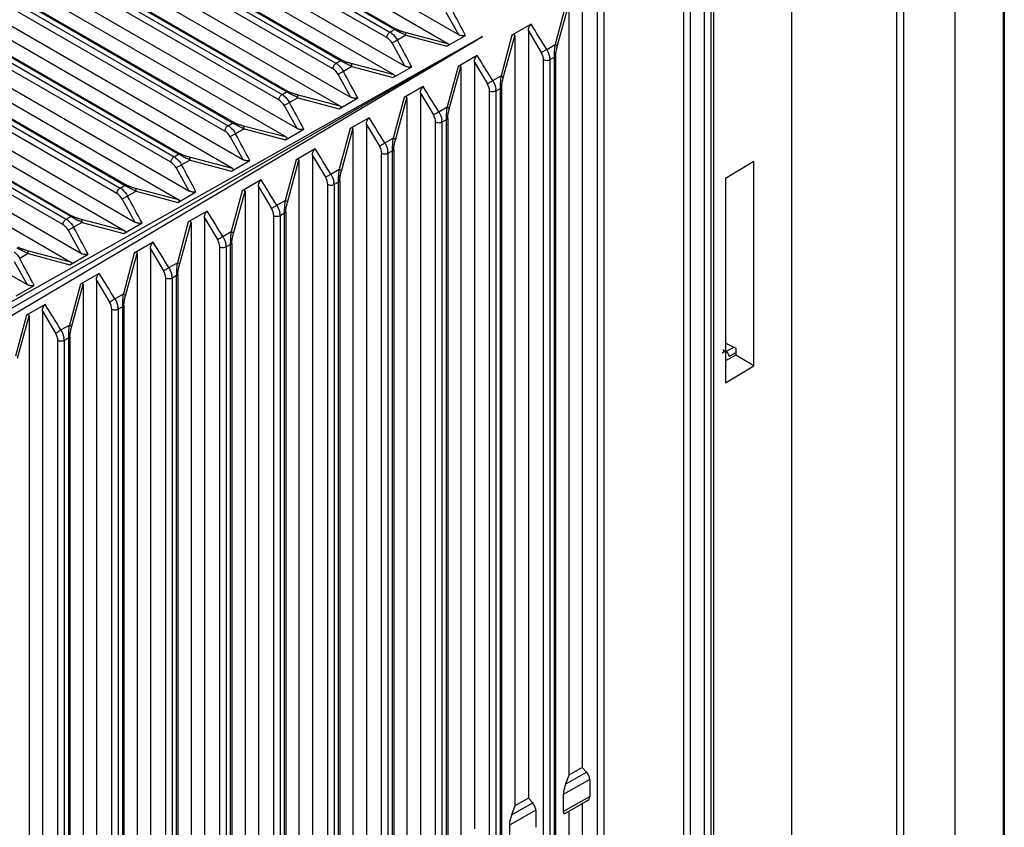
# Paper-space layout '_Isometric' of a CAD drawing. Units: millimetres. Extents: x -236 to 236, y -977 to 168.
# Drawn here: x -2 to 63, y -142 to -89 of the extents above; entities that cross this region are included whole.
import ezdxf

# ---------------------------------------------------------------- set-up
doc = ezdxf.new("R2010")
doc.units = ezdxf.units.MM

psp = doc.layouts.new('_Isometric')

# ---------------------------------------------------------------- linework, layer by layer
at = {"color": 7, "linetype": 'Continuous', "lineweight": 25}
for p, q in [((-122.482, -5.716), (22.483, -89.403)), ((22.781, -89.23), (-122.187, -5.542)), ((-122.081, -5.512), (22.888, -89.201)), ((22.272, -89.762), (-122.693, -6.076)), ((19.223, -91.284), (-125.7, -7.622)), ((-125.594, -7.593), (19.329, -91.255)), ((18.714, -91.816), (-126.206, -8.156)), ((-125.995, -7.796), (18.925, -91.457)), ((15.665, -93.339), (-129.213, -9.702)), ((-129.107, -9.673), (15.771, -93.309)), ((15.156, -93.871), (-129.718, -10.236)), ((-129.508, -9.877), (15.366, -93.511)), ((11.598, -95.925), (-133.231, -12.317)), ((-133.021, -11.957), (11.808, -95.565)), ((12.106, -95.393), (-132.726, -11.783)), ((-132.62, -11.753), (12.213, -95.363)), ((-136.534, -14.037), (8.25, -97.619)), ((8.548, -97.447), (-136.239, -13.863)), ((-136.133, -13.833), (8.655, -97.418)), ((8.039, -97.979), (-136.744, -14.397)), ((-140.047, -16.118), (4.692, -99.673)), ((4.99, -99.501), (-139.752, -15.943)), ((-139.646, -15.914), (5.097, -99.472)), ((4.481, -100.033), (-140.257, -16.477)), ((1.432, -101.555), (-143.265, -18.023)), ((-143.159, -17.994), (1.538, -101.526)), ((0.923, -102.087), (-143.77, -18.558)), ((-143.56, -18.198), (1.134, -101.727)), ((-45.751, -47.564), (26.999, -89.561)), ((26.307, -90.164), (-46.613, -48.068)), ((-49.285, -49.635), (23.443, -91.62)), ((22.756, -92.22), (-50.142, -50.136)), ((-52.82, -51.706), (19.888, -93.679)), ((19.205, -94.276), (-53.672, -52.205)), ((-56.354, -53.777), (16.332, -95.738)), ((15.654, -96.332), (-57.201, -54.273)), ((12.103, -98.388), (-60.731, -56.341)), ((-59.888, -55.848), (12.777, -97.796)), ((-64.26, -58.41), (8.553, -100.444)), ((-63.422, -57.919), (9.221, -99.855)), ((-66.957, -59.99), (5.665, -101.914)), ((-67.79, -60.478), (5.002, -102.5)), ((-70.491, -62.061), (2.11, -103.973)), ((-71.319, -62.546), (1.451, -104.556)), ((-74.025, -64.132), (-1.446, -106.032)), ((62.933, -200.45), (62.933, -74.164)), ((59.715, -77.582), (59.715, -194.265)), ((55.909, -196.15), (55.909, -79.467)), ((56.33, -79.469), (56.33, -196.152)), ((48.947, -80.125), (48.947, -187.453)), ((43.805, -83.093), (43.805, -190.632)), ((62.987, -82.958), (62.987, -202.173)), ((43.215, -190.736), (43.215, -83.198)), ((43.632, -83.193), (43.632, -190.732)), ((41.868, -188.793), (41.868, -84.144)), ((42.283, -84.141), (42.283, -188.79)), ((35.166, -86.938), (35.166, -137.846)), ((34.087, -87.558), (33.372, -90.218)), ((33.513, -90.349), (34.268, -87.589)), ((34.268, -87.589), (34.268, -138.357)), ((36.169, -191.695), (36.169, -87.269)), ((36.586, -87.266), (36.586, -191.693)), ((26.176, -88.08), (26.999, -89.561)), ((31.789, -88.885), (30.528, -89.608)), ((22.483, -89.403), (22.781, -89.23)), ((26.307, -90.164), (23.491, -89.424)), ((31.607, -89.324), (31.607, -139.872)), ((31.607, -89.324), (32.462, -90.75)), ((-13.917, -113.595), (28.588, -89.679)), ((-13.379, -114.527), (28.588, -89.679)), ((28.588, -89.679), (-13.379, -113.906)), ((22.618, -90.134), (23.443, -91.62)), ((23.534, -89.612), (22.978, -89.933)), ((23.534, -89.612), (26.241, -90.337)), ((26.242, -90.337), (27.471, -89.623)), ((30.528, -89.609), (29.814, -92.272)), ((29.955, -92.403), (30.711, -89.639)), ((30.711, -89.639), (30.711, -140.382)), ((32.816, -90.539), (33.372, -90.218)), ((18.925, -91.457), (19.223, -91.284)), ((22.756, -92.22), (19.933, -91.478)), ((28.229, -90.936), (26.971, -91.658)), ((28.047, -91.375), (28.047, -141.898)), ((28.047, -91.375), (28.904, -92.804)), ((32.611, -191.784), (32.611, -91.236)), ((33.326, -91.061), (33.028, -91.233)), ((33.028, -91.233), (33.028, -191.781)), ((33.326, -191.614), (33.326, -91.061)), ((33.405, -90.983), (33.405, -191.536)), ((19.976, -91.666), (19.42, -91.987)), ((19.976, -91.666), (22.69, -92.393)), ((22.691, -92.393), (23.915, -91.682)), ((26.971, -91.659), (26.256, -94.326)), ((26.397, -94.457), (27.154, -91.689)), ((27.154, -91.689), (27.154, -142.407)), ((19.06, -92.189), (19.888, -93.679)), ((29.258, -92.593), (29.814, -92.272)), ((15.367, -93.511), (15.665, -93.339)), ((24.67, -92.988), (23.414, -93.708)), ((24.487, -93.427), (24.487, -143.924)), ((24.487, -93.427), (25.345, -94.858)), ((29.053, -193.786), (29.053, -93.29)), ((29.768, -93.115), (29.469, -93.287)), ((29.469, -93.287), (29.469, -193.783)), ((29.768, -193.615), (29.768, -93.115)), ((29.846, -93.037), (29.846, -193.538)), ((16.418, -93.72), (15.862, -94.041)), ((19.205, -94.276), (16.375, -93.532)), ((16.418, -93.72), (19.14, -94.449)), ((19.14, -94.449), (20.36, -93.74)), ((23.414, -93.708), (22.697, -96.38)), ((22.839, -96.511), (23.597, -93.738)), ((23.597, -93.738), (23.597, -144.431)), ((15.502, -94.243), (16.332, -95.738)), ((25.699, -94.647), (26.256, -94.326)), ((11.809, -95.565), (12.106, -95.393)), ((21.11, -95.039), (19.857, -95.758)), ((25.495, -195.788), (25.495, -95.344)), ((26.21, -95.169), (25.911, -95.341)), ((25.911, -95.341), (25.911, -195.785)), ((26.21, -195.617), (26.21, -95.169)), ((26.288, -95.091), (26.288, -195.54)), ((12.86, -95.775), (12.304, -96.096)), ((15.654, -96.332), (12.817, -95.587)), ((12.86, -95.775), (15.589, -96.505)), ((15.589, -96.505), (16.804, -95.799)), ((19.857, -95.758), (19.139, -98.434)), ((19.281, -98.565), (20.04, -95.788)), ((20.04, -95.788), (20.04, -146.456)), ((20.927, -95.478), (20.927, -145.95)), ((20.927, -95.478), (21.787, -96.912)), ((11.944, -96.297), (12.777, -97.796)), ((22.141, -96.701), (22.697, -96.38)), ((17.55, -97.09), (16.3, -97.807)), ((22.652, -97.223), (22.353, -97.395)), ((22.652, -197.619), (22.652, -97.223)), ((22.73, -97.146), (22.73, -197.541)), ((8.25, -97.619), (8.548, -97.447)), ((9.302, -97.829), (8.745, -98.15)), ((12.103, -98.388), (9.258, -97.641)), ((9.302, -97.829), (12.038, -98.561)), ((12.038, -98.561), (13.248, -97.858)), ((16.3, -97.808), (15.581, -100.488)), ((15.722, -100.62), (16.483, -97.838)), ((16.483, -97.838), (16.483, -148.48)), ((17.367, -97.529), (17.367, -147.976)), ((17.367, -97.529), (18.229, -98.966)), ((21.936, -197.789), (21.936, -97.398)), ((22.353, -97.395), (22.353, -197.787)), ((44.601, -99.027), (46.481, -97.904)), ((46.481, -111.381), (46.481, -97.904)), ((8.385, -98.351), (9.221, -99.855)), ((18.583, -98.755), (19.139, -98.434)), ((13.99, -99.142), (12.743, -99.857)), ((19.093, -99.277), (18.795, -99.449)), ((19.093, -199.621), (19.093, -99.277)), ((19.172, -99.2), (19.172, -199.543)), ((44.601, -99.027), (44.601, -112.506)), ((4.692, -99.673), (4.99, -99.501)), ((5.743, -99.883), (5.187, -100.204)), ((8.553, -100.444), (5.7, -99.695)), ((5.743, -99.883), (8.487, -100.617)), ((8.487, -100.617), (9.693, -99.917)), ((12.743, -99.857), (12.023, -102.542)), ((12.164, -102.674), (12.926, -99.888)), ((12.926, -99.888), (12.926, -150.505)), ((13.807, -99.581), (13.807, -150.003)), ((13.807, -99.581), (14.671, -101.021)), ((18.378, -199.791), (18.378, -99.452)), ((18.795, -99.449), (18.795, -199.788)), ((4.827, -100.405), (5.665, -101.914)), ((15.025, -100.809), (15.581, -100.488)), ((10.43, -101.193), (9.186, -101.907)), ((15.614, -101.254), (15.614, -201.545)), ((1.134, -101.728), (1.432, -101.555)), ((5.002, -102.5), (2.142, -101.749)), ((9.186, -101.907), (8.465, -104.596)), ((10.248, -101.632), (10.248, -152.029)), ((10.248, -101.632), (11.113, -103.075)), ((14.82, -201.793), (14.82, -101.506)), ((15.535, -101.331), (15.237, -101.503)), ((15.237, -101.503), (15.237, -201.79)), ((15.535, -201.622), (15.535, -101.331)), ((1.269, -102.459), (2.11, -103.973)), ((2.185, -101.937), (1.629, -102.258)), ((2.185, -101.937), (4.936, -102.673)), ((4.937, -102.673), (6.137, -101.975)), ((8.606, -104.728), (9.369, -101.937)), ((9.369, -101.937), (9.369, -152.529)), ((11.467, -102.863), (12.023, -102.542)), ((1.451, -104.556), (-1.416, -103.803)), ((6.871, -103.244), (5.629, -103.957)), ((6.688, -103.684), (6.688, -154.055)), ((6.688, -103.684), (7.554, -105.129)), ((11.262, -203.795), (11.262, -103.56)), ((11.977, -103.386), (11.679, -103.557)), ((11.679, -103.557), (11.679, -203.792)), ((11.977, -203.624), (11.977, -103.386)), ((12.055, -103.308), (12.055, -203.547)), ((-2.289, -104.513), (-1.446, -106.032)), ((-1.373, -103.991), (-1.929, -104.312)), ((-1.373, -103.991), (1.385, -104.729)), ((1.386, -104.729), (2.582, -104.034)), ((5.629, -103.957), (4.906, -106.65)), ((5.048, -106.782), (5.812, -103.987)), ((5.812, -103.987), (5.812, -154.554)), ((7.908, -104.917), (8.465, -104.596)), ((3.311, -105.296), (2.072, -106.006)), ((3.128, -105.735), (3.128, -156.081)), ((3.128, -105.735), (3.996, -107.183)), ((7.704, -205.796), (7.704, -105.614)), ((8.419, -105.44), (8.12, -105.611)), ((8.12, -105.611), (8.12, -205.794)), ((8.419, -205.626), (8.419, -105.44)), ((8.497, -105.362), (8.497, -205.549)), ((-2.165, -106.785), (-0.974, -106.093)), ((2.072, -106.007), (1.348, -108.705)), ((1.49, -108.836), (2.255, -106.037)), ((2.255, -106.037), (2.255, -156.578)), ((4.35, -106.972), (4.906, -106.65)), ((-0.249, -107.347), (-1.485, -108.056)), ((4.145, -207.798), (4.145, -107.669)), ((4.861, -107.494), (4.562, -107.665)), ((4.562, -107.665), (4.562, -207.796)), ((4.861, -207.627), (4.861, -107.494)), ((4.939, -107.416), (4.939, -207.55)), ((-1.485, -108.056), (-2.21, -110.759)), ((-2.069, -110.89), (-1.302, -108.087)), ((-1.302, -108.087), (-1.302, -158.603)), ((-0.432, -107.786), (-0.432, -158.107)), ((-0.432, -107.786), (0.438, -109.237)), ((0.792, -109.026), (1.348, -108.705)), ((1.302, -109.548), (1.004, -109.72)), ((1.302, -209.629), (1.302, -109.548)), ((1.381, -109.47), (1.381, -209.552)), ((0.587, -209.8), (0.587, -109.723)), ((1.004, -109.72), (1.004, -209.798)), ((44.653, -110.443), (44.568, -110.352)), ((44.631, -109.891), (45.277, -110.215)), ((45.171, -110.162), (44.653, -110.443)), ((45.277, -110.215), (45.277, -110.684)), ((45.277, -110.685), (44.601, -111.06)), ((45.25, -110.559), (44.865, -110.769)), ((46.481, -111.38), (45.277, -110.685)), ((44.601, -112.506), (46.481, -111.38)), ((34.06, -138.954), (35.451, -138.161)), ((35.166, -137.846), (34.268, -138.357)), ((35.451, -138.161), (35.166, -137.846)), ((35.652, -138.636), (33.913, -139.627)), ((34.268, -138.357), (34.06, -138.954)), ((35.652, -138.636), (35.652, -139.764)), ((30.502, -140.982), (31.893, -140.189)), ((31.607, -139.872), (30.711, -140.382)), ((31.893, -140.189), (31.607, -139.872)), ((33.913, -139.627), (33.913, -140.755)), ((33.913, -140.755), (35.652, -139.764)), ((34.003, -140.874), (35.584, -139.973)), ((35.166, -140.211), (35.167, -190.932)), ((32.094, -140.664), (30.355, -141.655)), ((30.711, -140.382), (30.502, -140.982)), ((32.094, -140.664), (32.094, -141.792)), ((34.268, -140.723), (34.268, -191.305)), ((30.355, -141.655), (30.355, -142.783))]:
    psp.add_line(p, q, dxfattribs=at)
for centre, radius, start, end in [((21.755, -90.59), 0.977, 27.84032, 58.00032), ((33.285, -90.453), 0.251, 24.50067, 69.62585), ((31.635, -91.27), 0.977, 1.99381, 32.1486), ((33.241, -90.895), 0.186, 297.34075, 331.8001), ((18.196, -92.645), 0.977, 27.84032, 58.00032), ((28.077, -93.324), 0.977, 1.99381, 32.1486), ((29.726, -92.507), 0.251, 24.50112, 69.62687), ((29.682, -92.949), 0.186, 297.34075, 331.8001), ((14.638, -94.699), 0.977, 27.84032, 58.00032), ((26.168, -94.561), 0.251, 24.50111, 69.62686), ((24.519, -95.378), 0.977, 1.99381, 32.1486), ((26.124, -95.003), 0.186, 297.34075, 331.8001), ((11.08, -96.753), 0.977, 27.84032, 58.00032), ((22.61, -96.616), 0.251, 24.5011, 69.62684), ((20.96, -97.432), 0.977, 1.99381, 32.14859), ((22.566, -97.058), 0.186, 297.34075, 331.8001), ((7.522, -98.807), 0.977, 27.84032, 58.00032), ((19.052, -98.67), 0.251, 24.5011, 69.62683), ((17.402, -99.486), 0.977, 1.9922, 32.14877), ((19.008, -99.112), 0.186, 297.34075, 331.8001), ((3.964, -100.861), 0.977, 27.84032, 58.00032), ((15.494, -100.724), 0.251, 24.50109, 69.62682), ((13.844, -101.54), 0.977, 1.9922, 32.14877), ((15.45, -101.166), 0.186, 297.34075, 331.8001), ((0.405, -102.915), 0.977, 27.83989, 58.0004), ((11.935, -102.778), 0.251, 24.50109, 69.6268), ((10.286, -103.594), 0.977, 1.9922, 32.14877), ((11.891, -103.22), 0.186, 297.34075, 331.8001), ((6.728, -105.648), 0.977, 1.99318, 32.14853), ((8.377, -104.832), 0.251, 24.50108, 69.62679), ((8.333, -105.274), 0.186, 297.34075, 331.8001), ((4.819, -106.886), 0.251, 24.50107, 69.62677), ((3.169, -107.703), 0.977, 1.99313, 32.14529), ((4.775, -107.328), 0.186, 297.34075, 331.8001), ((1.261, -108.94), 0.251, 24.50107, 69.62676), ((-0.389, -109.757), 0.977, 1.99313, 32.14529), ((1.217, -109.382), 0.186, 297.34075, 331.8001)]:
    psp.add_arc(centre, radius, start, end, dxfattribs=at)
for points in [[(27.471, -89.623), (27.159, -89.041), (26.848, -88.46), (26.536, -87.879)], [(32.816, -90.539), (32.474, -89.987), (32.132, -89.436), (31.789, -88.885)], [(22.608, -89.489), (22.567, -89.456), (22.525, -89.427), (22.483, -89.403)], [(22.608, -89.489), (22.748, -89.6), (22.879, -89.757), (22.978, -89.933)], [(22.781, -89.23), (22.818, -89.209), (22.855, -89.199), (22.888, -89.201)], [(23.915, -91.682), (23.603, -91.099), (23.291, -90.516), (22.978, -89.933)], [(32.816, -90.539), (32.919, -90.713), (32.99, -90.905), (33.016, -91.082)], [(19.05, -91.543), (19.009, -91.51), (18.967, -91.481), (18.925, -91.457)], [(19.223, -91.285), (19.26, -91.263), (19.297, -91.253), (19.329, -91.255)], [(29.258, -92.593), (28.915, -92.04), (28.572, -91.488), (28.229, -90.936)], [(33.028, -91.233), (33.028, -91.184), (33.024, -91.133), (33.016, -91.082)], [(19.05, -91.543), (19.19, -91.654), (19.321, -91.811), (19.42, -91.987)], [(20.36, -93.74), (20.047, -93.156), (19.733, -92.572), (19.42, -91.987)], [(29.258, -92.593), (29.361, -92.767), (29.432, -92.959), (29.458, -93.136)], [(15.665, -93.339), (15.702, -93.317), (15.739, -93.307), (15.771, -93.309)], [(25.699, -94.647), (25.357, -94.094), (25.013, -93.541), (24.67, -92.988)], [(29.469, -93.287), (29.469, -93.238), (29.466, -93.188), (29.458, -93.136)], [(15.492, -93.597), (15.451, -93.564), (15.409, -93.535), (15.367, -93.511)], [(15.492, -93.597), (15.632, -93.708), (15.763, -93.865), (15.862, -94.041)], [(16.804, -95.799), (16.49, -95.213), (16.176, -94.627), (15.862, -94.041)], [(25.699, -94.647), (25.803, -94.821), (25.873, -95.013), (25.9, -95.19)], [(12.107, -95.393), (12.144, -95.371), (12.181, -95.361), (12.213, -95.363)], [(22.141, -96.701), (21.798, -96.147), (21.454, -95.593), (21.11, -95.039)], [(25.911, -95.341), (25.911, -95.292), (25.907, -95.242), (25.9, -95.19)], [(11.934, -95.651), (11.893, -95.618), (11.851, -95.59), (11.809, -95.565)], [(11.934, -95.651), (12.074, -95.762), (12.205, -95.919), (12.304, -96.096)], [(13.248, -97.858), (12.934, -97.27), (12.619, -96.683), (12.304, -96.096)], [(22.141, -96.701), (22.244, -96.875), (22.315, -97.067), (22.341, -97.244)], [(18.583, -98.755), (18.239, -98.2), (17.895, -97.645), (17.55, -97.09)], [(22.353, -97.395), (22.353, -97.346), (22.349, -97.296), (22.341, -97.244)], [(8.376, -97.705), (8.334, -97.672), (8.292, -97.644), (8.25, -97.619)], [(8.376, -97.705), (8.516, -97.816), (8.646, -97.974), (8.745, -98.15)], [(8.549, -97.447), (8.586, -97.425), (8.623, -97.415), (8.655, -97.418)], [(9.693, -99.917), (9.377, -99.327), (9.062, -98.738), (8.745, -98.15)], [(15.025, -100.809), (14.68, -100.253), (14.335, -99.697), (13.99, -99.142)], [(18.583, -98.755), (18.686, -98.929), (18.757, -99.121), (18.783, -99.298)], [(18.795, -99.449), (18.795, -99.4), (18.791, -99.35), (18.783, -99.298)], [(4.817, -99.759), (4.776, -99.727), (4.734, -99.698), (4.692, -99.673)], [(4.817, -99.759), (4.957, -99.87), (5.088, -100.028), (5.187, -100.204)], [(4.99, -99.501), (5.027, -99.479), (5.064, -99.469), (5.097, -99.472)], [(6.137, -101.975), (5.821, -101.385), (5.504, -100.794), (5.187, -100.204)], [(11.467, -102.863), (11.122, -102.306), (10.776, -101.75), (10.43, -101.193)], [(15.025, -100.809), (15.128, -100.983), (15.199, -101.175), (15.225, -101.352)], [(1.259, -101.813), (1.218, -101.781), (1.176, -101.752), (1.134, -101.728)], [(1.259, -101.813), (1.399, -101.924), (1.53, -102.082), (1.629, -102.258)], [(1.432, -101.555), (1.469, -101.533), (1.506, -101.523), (1.538, -101.526)], [(15.237, -101.503), (15.237, -101.455), (15.233, -101.404), (15.225, -101.352)], [(2.582, -104.034), (2.265, -103.442), (1.947, -102.85), (1.629, -102.258)], [(11.467, -102.863), (11.57, -103.037), (11.641, -103.229), (11.667, -103.406)], [(7.908, -104.917), (7.563, -104.36), (7.217, -103.802), (6.871, -103.244)], [(11.679, -103.557), (11.678, -103.509), (11.675, -103.458), (11.667, -103.406)], [(-2.299, -103.868), (-2.159, -103.979), (-2.028, -104.136), (-1.929, -104.312)], [(-0.974, -106.093), (-1.292, -105.499), (-1.61, -104.905), (-1.929, -104.312)], [(7.908, -104.917), (8.012, -105.091), (8.082, -105.283), (8.109, -105.46)], [(4.35, -106.972), (4.004, -106.413), (3.658, -105.854), (3.311, -105.296)], [(8.12, -105.611), (8.12, -105.563), (8.116, -105.512), (8.109, -105.46)], [(4.35, -106.972), (4.453, -107.145), (4.524, -107.338), (4.55, -107.514)], [(0.792, -109.026), (0.445, -108.466), (0.098, -107.906), (-0.249, -107.347)], [(4.562, -107.665), (4.562, -107.617), (4.558, -107.566), (4.55, -107.514)], [(0.792, -109.026), (0.895, -109.2), (0.966, -109.392), (0.992, -109.568)], [(1.004, -109.72), (1.004, -109.671), (1, -109.62), (0.992, -109.568)]]:
    psp.add_open_spline(points, degree=3, dxfattribs=at)
for points, knots in [([(31.607, -89.324), (31.607, -89.303), (31.609, -89.26), (31.622, -89.175), (31.648, -89.091), (31.685, -89.012), (31.717, -88.961), (31.751, -88.917), (31.777, -88.895), (31.789, -88.885)], [0, 0, 0, 0, 0.147005, 0.292875, 0.552144, 0.674358, 0.791243, 0.898181, 1, 1, 1, 1]), ([(22.272, -89.762), (22.274, -89.699), (22.297, -89.624), (22.375, -89.491), (22.429, -89.434), (22.483, -89.403)], [0, 0, 0, 0, 0.5, 0.5, 1, 1, 1, 1]), ([(23.534, -89.612), (23.502, -89.596), (23.44, -89.565), (23.349, -89.521), (23.267, -89.484), (23.195, -89.451), (23.134, -89.423), (23.048, -89.381), (22.928, -89.309), (22.834, -89.258), (22.781, -89.23)], [0, 0, 0, 0, 0.131858, 0.249672, 0.353519, 0.443511, 0.519821, 0.58274, 0.769325, 1, 1, 1, 1]), ([(23.491, -89.424), (23.456, -89.414), (23.389, -89.395), (23.294, -89.367), (23.214, -89.342), (23.147, -89.319), (23.086, -89.295), (23.021, -89.267), (22.954, -89.235), (22.909, -89.212), (22.888, -89.201)], [0, 0, 0, 0, 0.1738468, 0.3371944, 0.4628573, 0.5621071, 0.6529705, 0.7543491, 0.8798581, 1, 1, 1, 1]), ([(23.534, -89.612), (23.537, -89.571), (23.535, -89.531), (23.52, -89.465), (23.507, -89.439), (23.491, -89.424)], [0, 0, 0, 0, 0.5, 0.5, 1, 1, 1, 1]), ([(27.471, -89.623), (27.461, -89.627), (27.441, -89.634), (27.406, -89.642), (27.362, -89.648), (27.308, -89.649), (27.222, -89.643), (27.136, -89.622), (27.056, -89.592), (27.018, -89.572), (26.999, -89.561)], [0, 0, 0, 0, 0.066875, 0.136643, 0.211075, 0.323971, 0.447276, 0.705465, 0.850432, 1, 1, 1, 1]), ([(30.711, -89.639), (30.71, -89.628), (30.709, -89.606), (30.696, -89.581), (30.676, -89.567), (30.649, -89.562), (30.614, -89.567), (30.573, -89.583), (30.544, -89.6), (30.528, -89.609)], [0, 0, 0, 0, 0.124235, 0.2425543, 0.3631823, 0.4939081, 0.6409246, 0.8086297, 1, 1, 1, 1]), ([(22.978, -89.933), (22.923, -89.964), (22.852, -90.003), (22.719, -90.077), (22.658, -90.111), (22.618, -90.134)], [0, 0, 0, 0, 0.5, 0.5, 1, 1, 1, 1]), ([(26.307, -90.164), (26.316, -90.169), (26.333, -90.18), (26.348, -90.2), (26.353, -90.222), (26.347, -90.254), (26.313, -90.295), (26.267, -90.322), (26.242, -90.337)], [0, 0, 0, 0, 0.114038, 0.220199, 0.326087, 0.439359, 0.690888, 1, 1, 1, 1]), ([(33.326, -91.061), (33.326, -91.061), (33.329, -91.004), (33.331, -90.892), (33.329, -90.731), (33.343, -90.577), (33.36, -90.409), (33.368, -90.286), (33.372, -90.218)], [0, 0, 0, 0, 0.000381, 0.231213, 0.419405, 0.559377, 0.752528, 1, 1, 1, 1]), ([(32.462, -90.75), (32.501, -90.727), (32.562, -90.691), (32.693, -90.613), (32.762, -90.572), (32.816, -90.539)], [0, 0, 0, 0, 0.5, 0.5, 1, 1, 1, 1]), ([(33.405, -90.983), (33.406, -90.96), (33.408, -90.91), (33.415, -90.835), (33.423, -90.761), (33.434, -90.693), (33.448, -90.622), (33.466, -90.54), (33.488, -90.447), (33.505, -90.382), (33.513, -90.349)], [0, 0, 0, 0, 0.114303, 0.246685, 0.351678, 0.448358, 0.552235, 0.677778, 0.833815, 1, 1, 1, 1]), ([(18.714, -91.816), (18.716, -91.753), (18.739, -91.678), (18.817, -91.545), (18.87, -91.489), (18.925, -91.457)], [0, 0, 0, 0, 0.5, 0.5, 1, 1, 1, 1]), ([(19.976, -91.666), (19.944, -91.65), (19.882, -91.619), (19.791, -91.576), (19.709, -91.538), (19.637, -91.505), (19.576, -91.477), (19.49, -91.435), (19.37, -91.363), (19.275, -91.312), (19.223, -91.284)], [0, 0, 0, 0, 0.131858, 0.249672, 0.353519, 0.443511, 0.519821, 0.58274, 0.769325, 1, 1, 1, 1]), ([(19.933, -91.478), (19.898, -91.468), (19.831, -91.449), (19.736, -91.421), (19.656, -91.396), (19.589, -91.373), (19.527, -91.349), (19.463, -91.321), (19.396, -91.289), (19.351, -91.266), (19.329, -91.255)], [0, 0, 0, 0, 0.173847, 0.337194, 0.462857, 0.562107, 0.652971, 0.754349, 0.879858, 1, 1, 1, 1]), ([(19.976, -91.666), (19.979, -91.625), (19.977, -91.585), (19.962, -91.519), (19.949, -91.493), (19.933, -91.478)], [0, 0, 0, 0, 0.5, 0.5, 1, 1, 1, 1]), ([(28.047, -91.375), (28.047, -91.354), (28.049, -91.312), (28.063, -91.227), (28.088, -91.142), (28.125, -91.064), (28.157, -91.012), (28.192, -90.968), (28.217, -90.947), (28.229, -90.936)], [0, 0, 0, 0, 0.147006, 0.292876, 0.552145, 0.674355, 0.791234, 0.898171, 1, 1, 1, 1]), ([(33.028, -91.233), (32.973, -91.264), (32.897, -91.282), (32.743, -91.283), (32.667, -91.266), (32.611, -91.236)], [0, 0, 0, 0, 0.5, 0.5, 1, 1, 1, 1]), ([(19.42, -91.987), (19.364, -92.018), (19.294, -92.057), (19.161, -92.131), (19.099, -92.165), (19.06, -92.188)], [0, 0, 0, 0, 0.5, 0.5, 1, 1, 1, 1]), ([(23.915, -91.682), (23.905, -91.685), (23.885, -91.693), (23.851, -91.701), (23.807, -91.706), (23.752, -91.708), (23.667, -91.701), (23.581, -91.681), (23.5, -91.651), (23.463, -91.63), (23.443, -91.62)], [0, 0, 0, 0, 0.066888, 0.136659, 0.211084, 0.323972, 0.447274, 0.705463, 0.85043, 1, 1, 1, 1]), ([(27.154, -91.689), (27.153, -91.677), (27.152, -91.656), (27.139, -91.631), (27.119, -91.616), (27.092, -91.612), (27.057, -91.617), (27.016, -91.632), (26.987, -91.649), (26.971, -91.659)], [0, 0, 0, 0, 0.124236, 0.242556, 0.363185, 0.493911, 0.640927, 0.808631, 1, 1, 1, 1]), ([(22.756, -92.22), (22.765, -92.225), (22.782, -92.236), (22.797, -92.256), (22.802, -92.278), (22.796, -92.31), (22.762, -92.351), (22.716, -92.378), (22.691, -92.393)], [0, 0, 0, 0, 0.1140394, 0.2202024, 0.3260912, 0.4393634, 0.6908894, 1, 1, 1, 1]), ([(28.904, -92.804), (28.943, -92.781), (29.004, -92.745), (29.135, -92.667), (29.204, -92.626), (29.258, -92.593)], [0, 0, 0, 0, 0.5, 0.5, 1, 1, 1, 1]), ([(29.768, -93.115), (29.768, -93.115), (29.771, -93.058), (29.773, -92.946), (29.771, -92.785), (29.785, -92.631), (29.802, -92.463), (29.81, -92.341), (29.814, -92.272)], [0, 0, 0, 0, 0.000381, 0.231215, 0.419408, 0.559381, 0.752531, 1, 1, 1, 1]), ([(29.846, -93.037), (29.848, -93.014), (29.85, -92.964), (29.856, -92.889), (29.865, -92.815), (29.876, -92.747), (29.89, -92.676), (29.908, -92.594), (29.93, -92.501), (29.947, -92.436), (29.955, -92.403)], [0, 0, 0, 0, 0.114303, 0.246685, 0.351678, 0.448358, 0.552235, 0.677778, 0.833815, 1, 1, 1, 1]), ([(16.418, -93.72), (16.385, -93.704), (16.324, -93.673), (16.233, -93.63), (16.151, -93.592), (16.079, -93.559), (16.018, -93.531), (15.932, -93.489), (15.812, -93.417), (15.717, -93.367), (15.665, -93.339)], [0, 0, 0, 0, 0.131858, 0.2496722, 0.353519, 0.4435107, 0.5198216, 0.5827405, 0.769325, 1, 1, 1, 1]), ([(16.375, -93.532), (16.34, -93.523), (16.272, -93.504), (16.178, -93.475), (16.097, -93.45), (16.031, -93.427), (15.969, -93.403), (15.905, -93.375), (15.837, -93.343), (15.793, -93.321), (15.771, -93.309)], [0, 0, 0, 0, 0.173847, 0.337194, 0.462857, 0.562107, 0.652971, 0.754349, 0.879858, 1, 1, 1, 1]), ([(24.487, -93.427), (24.488, -93.405), (24.489, -93.363), (24.503, -93.278), (24.528, -93.193), (24.565, -93.115), (24.597, -93.064), (24.632, -93.019), (24.657, -92.998), (24.67, -92.988)], [0, 0, 0, 0, 0.147008, 0.292877, 0.552146, 0.674351, 0.791226, 0.898161, 1, 1, 1, 1]), ([(29.469, -93.287), (29.415, -93.318), (29.339, -93.336), (29.185, -93.337), (29.109, -93.32), (29.053, -93.29)], [0, 0, 0, 0, 0.5, 0.5, 1, 1, 1, 1]), ([(15.156, -93.871), (15.157, -93.807), (15.181, -93.732), (15.258, -93.599), (15.312, -93.543), (15.366, -93.511)], [0, 0, 0, 0, 0.5, 0.5, 1, 1, 1, 1]), ([(15.862, -94.041), (15.806, -94.072), (15.736, -94.111), (15.603, -94.185), (15.541, -94.22), (15.502, -94.242)], [0, 0, 0, 0, 0.5, 0.5, 1, 1, 1, 1]), ([(16.418, -93.72), (16.421, -93.679), (16.418, -93.639), (16.403, -93.573), (16.39, -93.548), (16.375, -93.532)], [0, 0, 0, 0, 0.5, 0.5, 1, 1, 1, 1]), ([(20.36, -93.74), (20.35, -93.744), (20.33, -93.752), (20.295, -93.759), (20.251, -93.765), (20.197, -93.767), (20.111, -93.76), (20.025, -93.74), (19.945, -93.709), (19.907, -93.689), (19.888, -93.679)], [0, 0, 0, 0, 0.066901, 0.136674, 0.211092, 0.323974, 0.447272, 0.705461, 0.850428, 1, 1, 1, 1]), ([(23.597, -93.738), (23.596, -93.727), (23.595, -93.705), (23.582, -93.681), (23.562, -93.666), (23.535, -93.661), (23.5, -93.667), (23.459, -93.682), (23.43, -93.699), (23.414, -93.708)], [0, 0, 0, 0, 0.124237, 0.242558, 0.363188, 0.493914, 0.640929, 0.808632, 1, 1, 1, 1]), ([(19.205, -94.276), (19.214, -94.281), (19.231, -94.292), (19.246, -94.312), (19.252, -94.334), (19.245, -94.366), (19.211, -94.407), (19.165, -94.434), (19.14, -94.449)], [0, 0, 0, 0, 0.114041, 0.220205, 0.326096, 0.439368, 0.690891, 1, 1, 1, 1]), ([(25.345, -94.858), (25.385, -94.835), (25.446, -94.8), (25.576, -94.722), (25.645, -94.68), (25.699, -94.647)], [0, 0, 0, 0, 0.5, 0.5, 1, 1, 1, 1]), ([(26.21, -95.169), (26.21, -95.169), (26.213, -95.112), (26.214, -95.001), (26.213, -94.839), (26.227, -94.686), (26.244, -94.517), (26.251, -94.395), (26.256, -94.326)], [0, 0, 0, 0, 0.000381, 0.231215, 0.419408, 0.559381, 0.752531, 1, 1, 1, 1]), ([(26.288, -95.091), (26.289, -95.068), (26.292, -95.018), (26.298, -94.943), (26.307, -94.869), (26.317, -94.801), (26.332, -94.73), (26.35, -94.648), (26.372, -94.555), (26.388, -94.491), (26.397, -94.457)], [0, 0, 0, 0, 0.114303, 0.246685, 0.351678, 0.448358, 0.552235, 0.677778, 0.833815, 1, 1, 1, 1]), ([(12.86, -95.775), (12.827, -95.758), (12.765, -95.727), (12.674, -95.684), (12.593, -95.646), (12.521, -95.614), (12.46, -95.585), (12.374, -95.543), (12.254, -95.471), (12.159, -95.421), (12.106, -95.393)], [0, 0, 0, 0, 0.131858, 0.249672, 0.353519, 0.443511, 0.519822, 0.582741, 0.769325, 1, 1, 1, 1]), ([(12.817, -95.587), (12.782, -95.577), (12.714, -95.558), (12.62, -95.529), (12.539, -95.504), (12.472, -95.481), (12.411, -95.457), (12.347, -95.429), (12.279, -95.397), (12.235, -95.375), (12.213, -95.363)], [0, 0, 0, 0, 0.173847, 0.337194, 0.462857, 0.562107, 0.652971, 0.754349, 0.879858, 1, 1, 1, 1]), ([(20.927, -95.478), (20.928, -95.457), (20.929, -95.414), (20.943, -95.329), (20.968, -95.245), (21.005, -95.166), (21.037, -95.115), (21.072, -95.071), (21.097, -95.049), (21.11, -95.039)], [0, 0, 0, 0, 0.147009, 0.292879, 0.552147, 0.674348, 0.791217, 0.898151, 1, 1, 1, 1]), ([(25.911, -95.341), (25.857, -95.372), (25.781, -95.391), (25.627, -95.391), (25.55, -95.374), (25.495, -95.344)], [0, 0, 0, 0, 0.5, 0.5, 1, 1, 1, 1]), ([(11.598, -95.925), (11.599, -95.861), (11.622, -95.786), (11.7, -95.653), (11.754, -95.597), (11.808, -95.565)], [0, 0, 0, 0, 0.5, 0.5, 1, 1, 1, 1]), ([(12.86, -95.775), (12.863, -95.733), (12.86, -95.693), (12.845, -95.627), (12.832, -95.602), (12.817, -95.587)], [0, 0, 0, 0, 0.5, 0.5, 1, 1, 1, 1]), ([(16.804, -95.799), (16.794, -95.803), (16.774, -95.81), (16.74, -95.818), (16.696, -95.824), (16.641, -95.826), (16.556, -95.819), (16.47, -95.799), (16.389, -95.768), (16.351, -95.748), (16.332, -95.738)], [0, 0, 0, 0, 0.066914, 0.136689, 0.2111, 0.323975, 0.44727, 0.705459, 0.850427, 1, 1, 1, 1]), ([(20.04, -95.788), (20.039, -95.777), (20.038, -95.755), (20.025, -95.731), (20.005, -95.716), (19.978, -95.711), (19.943, -95.717), (19.902, -95.732), (19.873, -95.749), (19.857, -95.758)], [0, 0, 0, 0, 0.124238, 0.242561, 0.36319, 0.493916, 0.640932, 0.808634, 1, 1, 1, 1]), ([(12.304, -96.096), (12.248, -96.126), (12.177, -96.165), (12.044, -96.239), (11.983, -96.274), (11.943, -96.297)], [0, 0, 0, 0, 0.5, 0.5, 1, 1, 1, 1]), ([(15.654, -96.332), (15.663, -96.337), (15.68, -96.348), (15.695, -96.368), (15.701, -96.39), (15.694, -96.422), (15.66, -96.464), (15.614, -96.49), (15.589, -96.505)], [0, 0, 0, 0, 0.114042, 0.220209, 0.3261, 0.439373, 0.690893, 1, 1, 1, 1]), ([(21.787, -96.912), (21.827, -96.889), (21.888, -96.854), (22.018, -96.776), (22.087, -96.734), (22.141, -96.701)], [0, 0, 0, 0, 0.5, 0.5, 1, 1, 1, 1]), ([(22.652, -97.223), (22.652, -97.223), (22.655, -97.166), (22.656, -97.055), (22.655, -96.893), (22.669, -96.74), (22.685, -96.571), (22.693, -96.449), (22.697, -96.38)], [0, 0, 0, 0, 0.000381, 0.231215, 0.419408, 0.559381, 0.752531, 1, 1, 1, 1]), ([(22.73, -97.146), (22.731, -97.122), (22.733, -97.073), (22.74, -96.997), (22.749, -96.924), (22.759, -96.855), (22.773, -96.784), (22.791, -96.702), (22.813, -96.609), (22.83, -96.545), (22.839, -96.511)], [0, 0, 0, 0, 0.114303, 0.2466848, 0.3516778, 0.4483584, 0.5522354, 0.6777781, 0.8338151, 1, 1, 1, 1]), ([(17.367, -97.529), (17.368, -97.508), (17.369, -97.466), (17.383, -97.381), (17.408, -97.296), (17.446, -97.218), (17.477, -97.166), (17.512, -97.122), (17.538, -97.101), (17.55, -97.09)], [0, 0, 0, 0, 0.147011, 0.29288, 0.552148, 0.674344, 0.791208, 0.898141, 1, 1, 1, 1]), ([(8.039, -97.979), (8.041, -97.915), (8.064, -97.84), (8.142, -97.708), (8.196, -97.651), (8.25, -97.619)], [0, 0, 0, 0, 0.5, 0.5, 1, 1, 1, 1]), ([(9.302, -97.829), (9.269, -97.812), (9.207, -97.781), (9.116, -97.738), (9.034, -97.7), (8.963, -97.668), (8.901, -97.64), (8.815, -97.597), (8.696, -97.525), (8.601, -97.475), (8.548, -97.447)], [0, 0, 0, 0, 0.131858, 0.2496723, 0.3535192, 0.4435108, 0.5198217, 0.5827406, 0.769325, 1, 1, 1, 1]), ([(9.258, -97.641), (9.224, -97.631), (9.156, -97.612), (9.061, -97.583), (8.981, -97.558), (8.914, -97.535), (8.853, -97.511), (8.788, -97.483), (8.721, -97.452), (8.677, -97.429), (8.655, -97.418)], [0, 0, 0, 0, 0.173847, 0.337194, 0.462857, 0.562107, 0.652971, 0.754349, 0.879858, 1, 1, 1, 1]), ([(9.302, -97.829), (9.304, -97.788), (9.302, -97.747), (9.287, -97.681), (9.274, -97.656), (9.258, -97.641)], [0, 0, 0, 0, 0.5, 0.5, 1, 1, 1, 1]), ([(13.248, -97.858), (13.239, -97.862), (13.219, -97.869), (13.184, -97.877), (13.14, -97.883), (13.086, -97.884), (13, -97.878), (12.914, -97.857), (12.833, -97.827), (12.796, -97.807), (12.777, -97.796)], [0, 0, 0, 0, 0.066927, 0.136705, 0.211108, 0.323977, 0.447267, 0.705457, 0.850425, 1, 1, 1, 1]), ([(16.483, -97.838), (16.482, -97.827), (16.481, -97.805), (16.468, -97.78), (16.448, -97.766), (16.421, -97.761), (16.386, -97.766), (16.345, -97.782), (16.316, -97.799), (16.3, -97.808)], [0, 0, 0, 0, 0.124239, 0.242563, 0.363193, 0.493919, 0.640934, 0.808635, 1, 1, 1, 1]), ([(22.353, -97.395), (22.298, -97.426), (22.222, -97.445), (22.069, -97.446), (21.992, -97.428), (21.936, -97.398)], [0, 0, 0, 0, 0.5, 0.5, 1, 1, 1, 1]), ([(8.745, -98.15), (8.69, -98.18), (8.619, -98.219), (8.486, -98.293), (8.425, -98.328), (8.385, -98.351)], [0, 0, 0, 0, 0.5, 0.5, 1, 1, 1, 1]), ([(12.103, -98.388), (12.112, -98.393), (12.129, -98.404), (12.144, -98.425), (12.15, -98.446), (12.143, -98.478), (12.109, -98.52), (12.064, -98.546), (12.038, -98.561)], [0, 0, 0, 0, 0.114044, 0.220212, 0.326104, 0.439378, 0.690894, 1, 1, 1, 1]), ([(19.093, -99.277), (19.093, -99.277), (19.097, -99.22), (19.098, -99.109), (19.096, -98.947), (19.11, -98.794), (19.127, -98.626), (19.135, -98.503), (19.139, -98.434)], [0, 0, 0, 0, 0.000381, 0.231215, 0.419408, 0.559381, 0.752531, 1, 1, 1, 1]), ([(19.172, -99.2), (19.173, -99.177), (19.175, -99.127), (19.182, -99.051), (19.19, -98.978), (19.201, -98.909), (19.215, -98.838), (19.233, -98.756), (19.255, -98.663), (19.272, -98.599), (19.281, -98.565)], [0, 0, 0, 0, 0.114303, 0.246685, 0.351678, 0.448358, 0.552235, 0.677778, 0.833815, 1, 1, 1, 1]), ([(13.807, -99.581), (13.808, -99.559), (13.809, -99.517), (13.823, -99.432), (13.849, -99.347), (13.886, -99.269), (13.918, -99.218), (13.952, -99.173), (13.978, -99.152), (13.99, -99.142)], [0, 0, 0, 0, 0.147012, 0.292881, 0.552148, 0.674341, 0.7912, 0.898131, 1, 1, 1, 1]), ([(18.229, -98.967), (18.269, -98.944), (18.329, -98.908), (18.46, -98.83), (18.529, -98.788), (18.583, -98.755)], [0, 0, 0, 0, 0.5, 0.5, 1, 1, 1, 1]), ([(4.481, -100.033), (4.483, -99.969), (4.506, -99.894), (4.584, -99.762), (4.638, -99.705), (4.692, -99.673)], [0, 0, 0, 0, 0.5, 0.5, 1, 1, 1, 1]), ([(5.743, -99.883), (5.711, -99.866), (5.649, -99.835), (5.558, -99.792), (5.476, -99.754), (5.404, -99.722), (5.343, -99.694), (5.257, -99.651), (5.137, -99.58), (5.043, -99.529), (4.99, -99.501)], [0, 0, 0, 0, 0.131858, 0.249672, 0.353519, 0.443511, 0.519822, 0.582741, 0.769325, 1, 1, 1, 1]), ([(5.7, -99.695), (5.665, -99.685), (5.598, -99.666), (5.503, -99.637), (5.423, -99.612), (5.356, -99.589), (5.295, -99.565), (5.23, -99.537), (5.163, -99.506), (5.118, -99.483), (5.097, -99.472)], [0, 0, 0, 0, 0.173847, 0.337194, 0.462857, 0.562107, 0.652971, 0.754349, 0.879858, 1, 1, 1, 1]), ([(5.743, -99.883), (5.746, -99.842), (5.744, -99.801), (5.729, -99.735), (5.716, -99.71), (5.7, -99.695)], [0, 0, 0, 0, 0.5, 0.5, 1, 1, 1, 1]), ([(9.693, -99.917), (9.683, -99.92), (9.663, -99.928), (9.628, -99.936), (9.585, -99.942), (9.53, -99.943), (9.445, -99.937), (9.359, -99.916), (9.278, -99.886), (9.24, -99.866), (9.221, -99.855)], [0, 0, 0, 0, 0.06694, 0.13672, 0.211116, 0.323978, 0.447265, 0.705455, 0.850423, 1, 1, 1, 1]), ([(12.926, -99.888), (12.925, -99.876), (12.924, -99.854), (12.911, -99.83), (12.891, -99.815), (12.864, -99.811), (12.829, -99.816), (12.788, -99.831), (12.759, -99.848), (12.743, -99.857)], [0, 0, 0, 0, 0.124241, 0.242565, 0.363196, 0.493922, 0.640936, 0.808637, 1, 1, 1, 1]), ([(18.795, -99.449), (18.74, -99.48), (18.664, -99.499), (18.511, -99.5), (18.434, -99.482), (18.378, -99.452)], [0, 0, 0, 0, 0.5, 0.5, 1, 1, 1, 1]), ([(5.187, -100.204), (5.132, -100.234), (5.061, -100.273), (4.928, -100.347), (4.867, -100.382), (4.827, -100.405)], [0, 0, 0, 0, 0.5, 0.5, 1, 1, 1, 1]), ([(8.553, -100.444), (8.561, -100.449), (8.578, -100.46), (8.594, -100.481), (8.599, -100.502), (8.592, -100.534), (8.558, -100.576), (8.513, -100.602), (8.487, -100.617)], [0, 0, 0, 0, 0.1140453, 0.2202146, 0.3261084, 0.4393826, 0.690896, 1, 1, 1, 1]), ([(15.535, -101.331), (15.535, -101.331), (15.538, -101.274), (15.54, -101.163), (15.538, -101.001), (15.552, -100.848), (15.569, -100.68), (15.577, -100.557), (15.581, -100.488)], [0, 0, 0, 0, 0.000381, 0.231215, 0.419408, 0.559381, 0.752531, 1, 1, 1, 1]), ([(15.614, -101.254), (15.615, -101.231), (15.617, -101.181), (15.624, -101.105), (15.632, -101.032), (15.643, -100.963), (15.657, -100.892), (15.675, -100.81), (15.697, -100.717), (15.714, -100.653), (15.722, -100.62)], [0, 0, 0, 0, 0.114303, 0.246685, 0.351678, 0.448358, 0.552235, 0.677778, 0.833815, 1, 1, 1, 1]), ([(10.248, -101.632), (10.248, -101.611), (10.25, -101.568), (10.263, -101.483), (10.289, -101.399), (10.326, -101.32), (10.358, -101.269), (10.393, -101.225), (10.418, -101.203), (10.43, -101.193)], [0, 0, 0, 0, 0.147014, 0.292883, 0.552149, 0.674337, 0.791191, 0.898121, 1, 1, 1, 1]), ([(14.671, -101.021), (14.71, -100.998), (14.771, -100.962), (14.902, -100.884), (14.971, -100.842), (15.025, -100.809)], [0, 0, 0, 0, 0.5, 0.5, 1, 1, 1, 1]), ([(0.923, -102.087), (0.925, -102.023), (0.948, -101.948), (1.026, -101.816), (1.079, -101.759), (1.134, -101.727)], [0, 0, 0, 0, 0.5, 0.5, 1, 1, 1, 1]), ([(2.185, -101.937), (2.153, -101.92), (2.091, -101.889), (2, -101.846), (1.918, -101.808), (1.846, -101.776), (1.785, -101.748), (1.699, -101.706), (1.579, -101.634), (1.484, -101.583), (1.432, -101.555)], [0, 0, 0, 0, 0.131858, 0.249673, 0.353519, 0.443511, 0.519822, 0.582741, 0.769325, 1, 1, 1, 1]), ([(2.142, -101.749), (2.107, -101.739), (2.04, -101.72), (1.945, -101.692), (1.865, -101.666), (1.798, -101.644), (1.736, -101.619), (1.672, -101.591), (1.605, -101.56), (1.56, -101.537), (1.538, -101.526)], [0, 0, 0, 0, 0.173847, 0.337194, 0.462857, 0.562107, 0.652971, 0.754349, 0.879858, 1, 1, 1, 1]), ([(2.185, -101.937), (2.188, -101.896), (2.186, -101.855), (2.171, -101.789), (2.158, -101.764), (2.142, -101.749)], [0, 0, 0, 0, 0.5, 0.5, 1, 1, 1, 1]), ([(6.137, -101.975), (6.128, -101.979), (6.108, -101.987), (6.073, -101.994), (6.029, -102), (5.975, -102.002), (5.889, -101.995), (5.803, -101.975), (5.722, -101.945), (5.685, -101.924), (5.665, -101.914)], [0, 0, 0, 0, 0.066953, 0.136735, 0.211124, 0.323979, 0.447263, 0.705453, 0.850421, 1, 1, 1, 1]), ([(9.369, -101.937), (9.368, -101.926), (9.367, -101.904), (9.354, -101.88), (9.334, -101.865), (9.307, -101.86), (9.272, -101.866), (9.231, -101.881), (9.202, -101.898), (9.186, -101.907)], [0, 0, 0, 0, 0.124242, 0.242567, 0.363198, 0.493925, 0.640939, 0.808638, 1, 1, 1, 1]), ([(15.237, -101.503), (15.182, -101.535), (15.106, -101.553), (14.952, -101.554), (14.876, -101.536), (14.82, -101.506)], [0, 0, 0, 0, 0.5, 0.5, 1, 1, 1, 1]), ([(1.629, -102.258), (1.573, -102.288), (1.503, -102.327), (1.37, -102.401), (1.309, -102.436), (1.269, -102.459)], [0, 0, 0, 0, 0.5, 0.5, 1, 1, 1, 1]), ([(5.002, -102.5), (5.01, -102.505), (5.027, -102.516), (5.043, -102.537), (5.048, -102.558), (5.042, -102.59), (5.008, -102.632), (4.962, -102.658), (4.937, -102.673)], [0, 0, 0, 0, 0.114047, 0.220218, 0.326113, 0.439387, 0.690898, 1, 1, 1, 1]), ([(11.977, -103.386), (11.977, -103.385), (11.98, -103.328), (11.982, -103.217), (11.98, -103.055), (11.994, -102.902), (12.011, -102.734), (12.019, -102.611), (12.023, -102.542)], [0, 0, 0, 0, 0.0003809, 0.2312146, 0.4194076, 0.5593809, 0.7525306, 1, 1, 1, 1]), ([(11.113, -103.075), (11.152, -103.052), (11.213, -103.016), (11.344, -102.938), (11.413, -102.896), (11.467, -102.863)], [0, 0, 0, 0, 0.5, 0.5, 1, 1, 1, 1]), ([(12.055, -103.308), (12.057, -103.285), (12.059, -103.235), (12.065, -103.159), (12.074, -103.086), (12.085, -103.018), (12.099, -102.946), (12.117, -102.865), (12.139, -102.772), (12.156, -102.707), (12.164, -102.674)], [0, 0, 0, 0, 0.114303, 0.246685, 0.351678, 0.448358, 0.552235, 0.677778, 0.833815, 1, 1, 1, 1]), ([(-1.373, -103.991), (-1.406, -103.975), (-1.467, -103.943), (-1.558, -103.9), (-1.64, -103.863), (-1.712, -103.83), (-1.773, -103.802), (-1.859, -103.76), (-1.979, -103.688), (-2.074, -103.637), (-2.126, -103.609)], [0, 0, 0, 0, 0.131858, 0.249673, 0.353519, 0.443511, 0.519822, 0.582741, 0.769325, 1, 1, 1, 1]), ([(-1.416, -103.803), (-1.451, -103.793), (-1.519, -103.774), (-1.613, -103.746), (-1.694, -103.72), (-1.76, -103.698), (-1.822, -103.674), (-1.886, -103.645), (-1.954, -103.614), (-1.998, -103.591), (-2.02, -103.58)], [0, 0, 0, 0, 0.173847, 0.337194, 0.462857, 0.562107, 0.652971, 0.754349, 0.879858, 1, 1, 1, 1]), ([(-1.373, -103.991), (-1.37, -103.95), (-1.372, -103.909), (-1.388, -103.843), (-1.401, -103.818), (-1.416, -103.803)], [0, 0, 0, 0, 0.5, 0.5, 1, 1, 1, 1]), ([(6.688, -103.684), (6.688, -103.662), (6.69, -103.62), (6.704, -103.535), (6.729, -103.45), (6.766, -103.372), (6.798, -103.32), (6.833, -103.276), (6.858, -103.255), (6.871, -103.244)], [0, 0, 0, 0, 0.147015, 0.292884, 0.55215, 0.674334, 0.791182, 0.898111, 1, 1, 1, 1]), ([(11.679, -103.557), (11.624, -103.589), (11.548, -103.607), (11.394, -103.608), (11.318, -103.591), (11.262, -103.56)], [0, 0, 0, 0, 0.5, 0.5, 1, 1, 1, 1]), ([(2.582, -104.034), (2.572, -104.038), (2.552, -104.045), (2.517, -104.053), (2.474, -104.059), (2.419, -104.061), (2.334, -104.054), (2.247, -104.034), (2.167, -104.003), (2.129, -103.983), (2.11, -103.973)], [0, 0, 0, 0, 0.066966, 0.13675, 0.211132, 0.323981, 0.44726, 0.705451, 0.850419, 1, 1, 1, 1]), ([(5.812, -103.987), (5.811, -103.976), (5.81, -103.954), (5.797, -103.93), (5.777, -103.915), (5.75, -103.91), (5.715, -103.916), (5.674, -103.931), (5.645, -103.948), (5.629, -103.957)], [0, 0, 0, 0, 0.124243, 0.242569, 0.363201, 0.493927, 0.640941, 0.808639, 1, 1, 1, 1]), ([(1.451, -104.556), (1.46, -104.562), (1.477, -104.572), (1.492, -104.593), (1.497, -104.614), (1.491, -104.646), (1.457, -104.688), (1.411, -104.714), (1.386, -104.729)], [0, 0, 0, 0, 0.114048, 0.220221, 0.326117, 0.439392, 0.690899, 1, 1, 1, 1]), ([(7.554, -105.129), (7.594, -105.106), (7.655, -105.07), (7.785, -104.992), (7.854, -104.95), (7.908, -104.917)], [0, 0, 0, 0, 0.5, 0.5, 1, 1, 1, 1]), ([(8.419, -105.44), (8.419, -105.44), (8.422, -105.382), (8.423, -105.271), (8.422, -105.109), (8.436, -104.956), (8.453, -104.788), (8.46, -104.665), (8.465, -104.596)], [0, 0, 0, 0, 0.000381, 0.231215, 0.419408, 0.559381, 0.752531, 1, 1, 1, 1]), ([(8.497, -105.362), (8.498, -105.339), (8.501, -105.289), (8.507, -105.214), (8.516, -105.14), (8.526, -105.072), (8.541, -105), (8.559, -104.919), (8.581, -104.826), (8.597, -104.761), (8.606, -104.728)], [0, 0, 0, 0, 0.114303, 0.2466848, 0.3516778, 0.4483584, 0.5522354, 0.6777781, 0.8338151, 1, 1, 1, 1]), ([(3.128, -105.735), (3.129, -105.714), (3.13, -105.671), (3.144, -105.586), (3.169, -105.501), (3.206, -105.423), (3.238, -105.372), (3.273, -105.327), (3.298, -105.306), (3.311, -105.296)], [0, 0, 0, 0, 0.147017, 0.292885, 0.552151, 0.67433, 0.791173, 0.898101, 1, 1, 1, 1]), ([(8.12, -105.612), (8.066, -105.643), (7.99, -105.661), (7.836, -105.662), (7.759, -105.645), (7.704, -105.614)], [0, 0, 0, 0, 0.5, 0.5, 1, 1, 1, 1]), ([(-0.974, -106.093), (-0.983, -106.097), (-1.003, -106.104), (-1.038, -106.112), (-1.082, -106.118), (-1.136, -106.12), (-1.222, -106.113), (-1.308, -106.092), (-1.389, -106.062), (-1.427, -106.042), (-1.446, -106.032)], [0, 0, 0, 0, 0.066979, 0.136765, 0.21114, 0.323982, 0.447257, 0.705449, 0.850417, 1, 1, 1, 1]), ([(2.255, -106.037), (2.254, -106.026), (2.253, -106.004), (2.24, -105.979), (2.22, -105.965), (2.193, -105.96), (2.158, -105.965), (2.117, -105.981), (2.088, -105.998), (2.072, -106.007)], [0, 0, 0, 0, 0.124244, 0.242571, 0.363204, 0.49393, 0.640943, 0.808641, 1, 1, 1, 1]), ([(3.996, -107.183), (4.036, -107.16), (4.097, -107.124), (4.227, -107.046), (4.296, -107.005), (4.35, -106.972)], [0, 0, 0, 0, 0.5, 0.5, 1, 1, 1, 1]), ([(4.861, -107.494), (4.861, -107.494), (4.864, -107.436), (4.865, -107.325), (4.864, -107.163), (4.878, -107.01), (4.894, -106.842), (4.902, -106.719), (4.906, -106.65)], [0, 0, 0, 0, 0.0003809, 0.2312146, 0.4194075, 0.5593808, 0.7525305, 1, 1, 1, 1]), ([(4.939, -107.416), (4.94, -107.393), (4.942, -107.343), (4.949, -107.268), (4.958, -107.194), (4.968, -107.126), (4.982, -107.054), (5, -106.973), (5.022, -106.88), (5.039, -106.815), (5.048, -106.782)], [0, 0, 0, 0, 0.114303, 0.2466848, 0.3516778, 0.4483584, 0.5522354, 0.6777781, 0.8338151, 1, 1, 1, 1]), ([(-0.432, -107.786), (-0.431, -107.765), (-0.43, -107.722), (-0.416, -107.637), (-0.391, -107.553), (-0.354, -107.474), (-0.322, -107.423), (-0.287, -107.379), (-0.261, -107.357), (-0.249, -107.347)], [0, 0, 0, 0, 0.1470185, 0.2928868, 0.5521521, 0.6743267, 0.7911647, 0.8980914, 1, 1, 1, 1]), ([(4.562, -107.666), (4.507, -107.697), (4.431, -107.715), (4.278, -107.716), (4.201, -107.699), (4.145, -107.668)], [0, 0, 0, 0, 0.5, 0.5, 1, 1, 1, 1]), ([(-1.302, -108.087), (-1.303, -108.075), (-1.304, -108.053), (-1.317, -108.029), (-1.337, -108.014), (-1.364, -108.01), (-1.399, -108.015), (-1.44, -108.03), (-1.469, -108.047), (-1.485, -108.056)], [0, 0, 0, 0, 0.124245, 0.242573, 0.363206, 0.493933, 0.640946, 0.808642, 1, 1, 1, 1]), ([(0.438, -109.237), (0.478, -109.214), (0.538, -109.178), (0.669, -109.1), (0.738, -109.059), (0.792, -109.026)], [0, 0, 0, 0, 0.5, 0.5, 1, 1, 1, 1]), ([(1.302, -109.548), (1.302, -109.548), (1.306, -109.491), (1.307, -109.379), (1.305, -109.218), (1.319, -109.064), (1.336, -108.896), (1.344, -108.773), (1.348, -108.705)], [0, 0, 0, 0, 0.000381, 0.231215, 0.419407, 0.559381, 0.75253, 1, 1, 1, 1]), ([(1.381, -109.47), (1.382, -109.447), (1.384, -109.397), (1.391, -109.322), (1.399, -109.248), (1.41, -109.18), (1.424, -109.109), (1.442, -109.027), (1.464, -108.934), (1.481, -108.869), (1.49, -108.836)], [0, 0, 0, 0, 0.114303, 0.246685, 0.351678, 0.448358, 0.552235, 0.677778, 0.833815, 1, 1, 1, 1]), ([(1.004, -109.72), (0.949, -109.751), (0.873, -109.769), (0.72, -109.77), (0.643, -109.753), (0.587, -109.722)], [0, 0, 0, 0, 0.5, 0.5, 1, 1, 1, 1]), ([(44.396, -110.538), (44.407, -110.531), (44.435, -110.514), (44.471, -110.478), (44.491, -110.432), (44.49, -110.373), (44.456, -110.336), (44.435, -110.313)], [0, 0, 0, 0, 0.1153657, 0.2824071, 0.5008985, 0.6847901, 1, 1, 1, 1]), ([(44.653, -110.443), (44.64, -110.451), (44.615, -110.467), (44.577, -110.478), (44.542, -110.477), (44.51, -110.466), (44.493, -110.45), (44.485, -110.442)], [0, 0, 0, 0, 0.207406, 0.411967, 0.614939, 0.817602, 1, 1, 1, 1]), ([(44.496, -110.455), (44.496, -110.456), (44.494, -110.46), (44.491, -110.434), (44.489, -110.417)], [0, 0, 0, 0, 0.313894, 1, 1, 1, 1]), ([(44.653, -110.443), (44.666, -110.454), (44.692, -110.476), (44.727, -110.518), (44.759, -110.564), (44.783, -110.612), (44.804, -110.659), (44.822, -110.695), (44.845, -110.731), (44.858, -110.754), (44.865, -110.768), (44.865, -110.769)], [0, 0, 0, 0, 0.130125, 0.260232, 0.390327, 0.520421, 0.632857, 0.746856, 0.831303, 0.989514, 1, 1, 1, 1]), ([(35.652, -138.636), (35.651, -138.561), (35.632, -138.476), (35.561, -138.309), (35.51, -138.228), (35.451, -138.161)], [0, 0, 0, 0, 0.5, 0.5, 1, 1, 1, 1]), ([(34.06, -138.954), (34.05, -138.983), (34.031, -139.039), (34.005, -139.128), (33.979, -139.222), (33.954, -139.318), (33.929, -139.422), (33.915, -139.529), (33.914, -139.594), (33.913, -139.627)], [0, 0, 0, 0, 0.152999, 0.294725, 0.425481, 0.586884, 0.710024, 0.855135, 1, 1, 1, 1]), ([(32.094, -140.664), (32.093, -140.589), (32.073, -140.504), (32.003, -140.337), (31.952, -140.256), (31.893, -140.189)], [0, 0, 0, 0, 0.5, 0.5, 1, 1, 1, 1]), ([(35.451, -140.02), (35.51, -140.019), (35.561, -139.995), (35.632, -139.905), (35.651, -139.84), (35.652, -139.764)], [0, 0, 0, 0, 0.5, 0.5, 1, 1, 1, 1]), ([(33.913, -140.755), (33.914, -140.779), (33.914, -140.827), (33.926, -140.88), (33.959, -140.9), (33.985, -140.874), (33.996, -140.862)], [0, 0, 0, 0, 0.18686, 0.370481, 0.710766, 1, 1, 1, 1]), ([(30.502, -140.982), (30.492, -141.011), (30.473, -141.067), (30.447, -141.156), (30.421, -141.25), (30.396, -141.346), (30.371, -141.45), (30.357, -141.557), (30.356, -141.622), (30.355, -141.655)], [0, 0, 0, 0, 0.152999, 0.294725, 0.425481, 0.586884, 0.710024, 0.855135, 1, 1, 1, 1])]:
    psp.add_open_spline(points, degree=3, knots=knots, dxfattribs=at)

doc.saveas('drawing.dxf')
